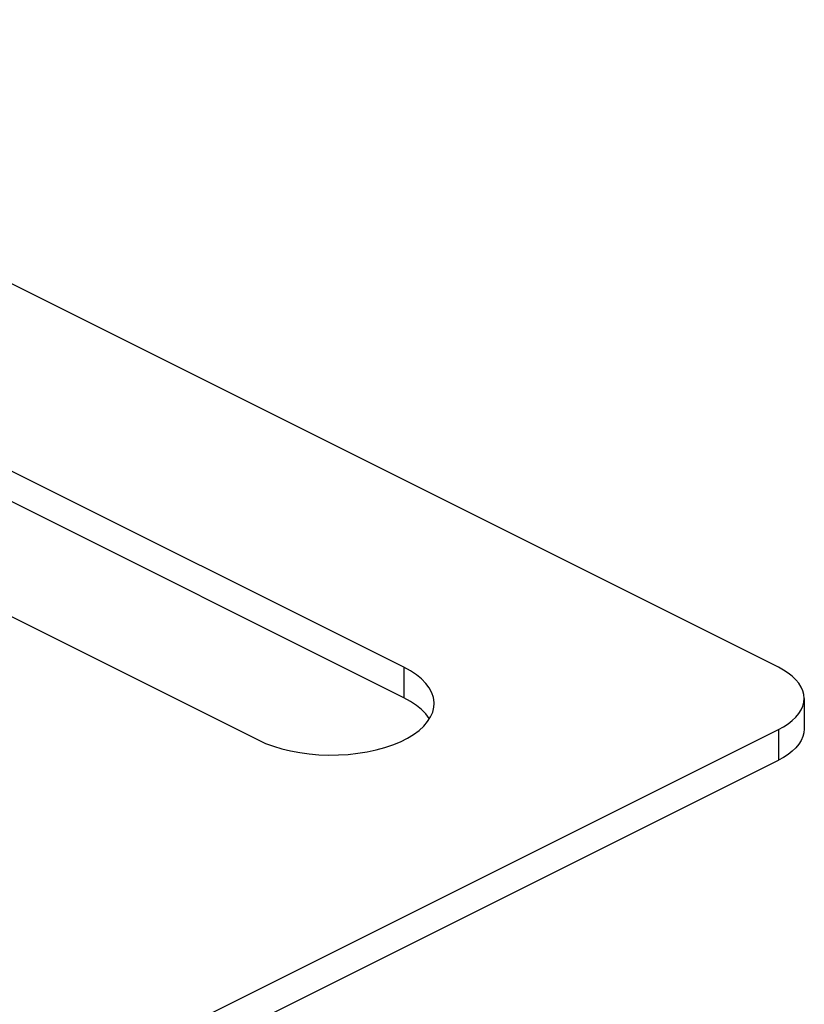
# Model space of a CAD drawing. Units: millimetres. Extents: x -357 to 357, y -450 to 450.
# Drawn here: x -21 to 6, y 344 to 378 of the extents above; entities that cross this region are included whole.
import ezdxf

# ---------------------------------------------------------------- set-up
doc = ezdxf.new("R2010")
doc.units = ezdxf.units.MM
doc.header["$LTSCALE"] = 36.425481
doc.layers.get('0').update_dxf_attribs({"linetype": 'CONTINUOUS'})

msp = doc.modelspace()

# ---------------------------------------------------------------- linework, layer by layer
at = {"color": 0, "linetype": 'CONTINUOUS'}
for p, q in [((5.053, 355.724), (-47.273, 381.887)), ((-7.675, 355.724), (-24.962, 364.367)), ((-7.675, 354.684), (-25.352, 363.523)), ((-30.047, 361.96), (-12.624, 353.249)), ((-7.448, 355.598), (-7.675, 355.724)), ((5.229, 355.628), (5.053, 355.724)), ((-7.249, 355.465), (-7.448, 355.598)), ((-7.078, 355.325), (-7.249, 355.465)), ((-6.933, 355.176), (-7.078, 355.325)), ((5.387, 355.526), (5.229, 355.628)), ((5.525, 355.417), (5.387, 355.526)), ((5.647, 355.3), (5.525, 355.417)), ((-6.816, 355.019), (-6.933, 355.176)), ((-6.73, 354.858), (-6.816, 355.019)), ((5.749, 355.177), (5.647, 355.3)), ((5.83, 355.051), (5.749, 355.177)), ((5.886, 354.924), (5.83, 355.051)), ((-7.448, 354.559), (-7.675, 354.684)), ((-6.675, 354.694), (-6.73, 354.858)), ((-6.651, 354.527), (-6.675, 354.694)), ((5.92, 354.794), (5.886, 354.924)), ((5.932, 354.663), (5.92, 354.794)), ((5.921, 354.533), (5.932, 354.663)), ((5.932, 354.663), (5.932, 353.624)), ((-7.249, 354.426), (-7.448, 354.559)), ((-7.078, 354.286), (-7.249, 354.426)), ((-6.698, 354.197), (-6.658, 354.361)), ((-6.658, 354.361), (-6.65, 354.486)), ((-6.65, 354.486), (-6.651, 354.527)), ((5.83, 354.275), (5.887, 354.403)), ((5.887, 354.403), (5.921, 354.533)), ((-6.933, 354.136), (-7.078, 354.286)), ((-6.816, 353.979), (-6.933, 354.136)), ((-6.87, 353.875), (-6.769, 354.033)), ((-6.769, 354.033), (-6.698, 354.197)), ((5.525, 353.909), (5.647, 354.026)), ((5.647, 354.026), (5.75, 354.149)), ((5.75, 354.149), (5.83, 354.275)), ((-7.162, 353.575), (-7.001, 353.722)), ((-7.001, 353.722), (-6.87, 353.875)), ((5.053, 353.602), (5.229, 353.698)), ((5.229, 353.698), (5.386, 353.8)), ((5.386, 353.8), (5.525, 353.909)), ((-160.41, 270.871), (5.053, 353.602)), ((-7.796, 353.191), (-7.559, 353.31)), ((-7.559, 353.31), (-7.348, 353.437)), ((-7.348, 353.437), (-7.162, 353.575)), ((5.887, 353.364), (5.83, 353.236)), ((5.921, 353.494), (5.887, 353.364)), ((5.932, 353.624), (5.921, 353.494)), ((-12.624, 353.249), (-12.374, 353.135)), ((-12.374, 353.135), (-12.108, 353.036)), ((-12.108, 353.036), (-11.827, 352.95)), ((-8.621, 352.912), (-8.327, 352.992)), ((-8.327, 352.992), (-8.052, 353.085)), ((-8.052, 353.085), (-7.796, 353.191)), ((5.647, 352.986), (5.525, 352.87)), ((5.75, 353.11), (5.647, 352.986)), ((5.83, 353.236), (5.75, 353.11)), ((-11.827, 352.95), (-11.528, 352.878)), ((-11.528, 352.878), (-11.214, 352.819)), ((-11.214, 352.819), (-10.893, 352.776)), ((-10.893, 352.776), (-10.566, 352.749)), ((-10.566, 352.749), (-10.232, 352.737)), ((-10.232, 352.737), (-9.9, 352.741)), ((-9.9, 352.741), (-9.57, 352.761)), ((-9.57, 352.761), (-9.243, 352.796)), ((-9.243, 352.796), (-8.926, 352.847)), ((-8.926, 352.847), (-8.621, 352.912)), ((5.229, 352.659), (5.053, 352.563)), ((5.386, 352.761), (5.229, 352.659)), ((5.525, 352.87), (5.386, 352.761)), ((-160.41, 269.832), (5.053, 352.563))]:
    msp.add_line(p, q, dxfattribs=at)
at = {"color": 9, "linetype": 'CONTINUOUS'}
for p, q in [((-7.675, 355.724), (-7.675, 354.684)), ((5.053, 353.602), (5.053, 352.563))]:
    msp.add_line(p, q, dxfattribs=at)

doc.saveas('drawing.dxf')
